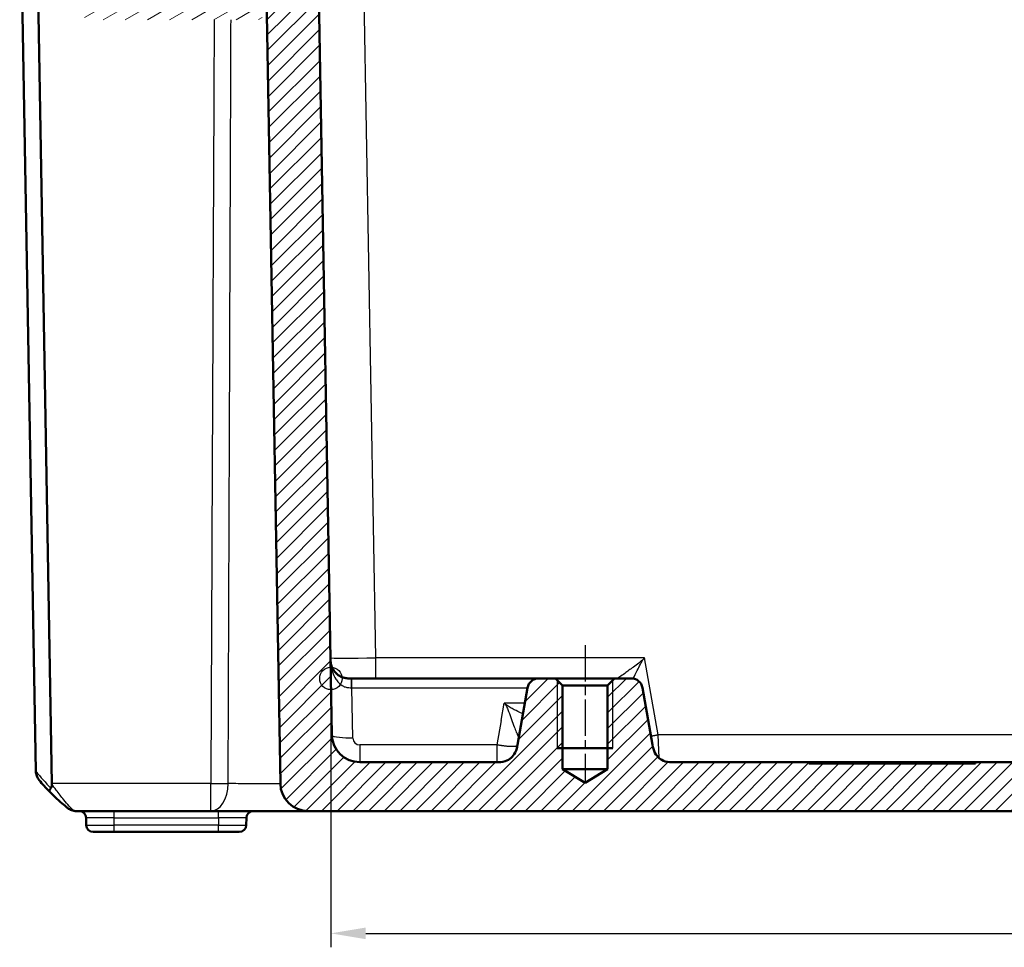
# Model space of a CAD drawing. Units: millimetres. Extents: x 1 to 1188, y 1 to 840.
# Drawn here: x 256 to 327, y 679 to 745 of the extents above; entities that cross this region are included whole.
import ezdxf

# ---------------------------------------------------------------- set-up
doc = ezdxf.new("R2010")
doc.units = ezdxf.units.MM
doc.linetypes.add('CHAIN', pattern=[0.3543, 0.2362, -0.0295, 0.0591, -0.0295])
doc.linetypes.add('DASH_DOT', pattern=[0.37, 0.24, -0.06, 0.01, -0.06])
for name, color, linetype, lineweight in [('Bemaßung (ISO)', 1, 'Continuous', 25), ('Mittellinie (ISO)', 1, 'DASH_DOT', 25), ('Schraffur (ISO)', 1, 'Continuous', 18), ('Sichtbar (ISO)', 7, 'Continuous', 50), ('Sichtbar schmal (ISO)', 1, 'Continuous', 25), ('Skizziergeometrie (ISO)', 7, 'Continuous', 25)]:
    doc.layers.add(name, color=color, linetype=linetype, lineweight=lineweight)
doc.styles.add('3_5', font='isocpeur.ttf', dxfattribs={"width": 1.1})
doc.dimstyles.new('18-Bopla 3_5', dxfattribs={"dimtxt": 3.5, "dimasz": 2.5, "dimexe": 1, "dimexo": 0, "dimgap": 0.2, "dimtad": 1, "dimdec": 6, "dimrnd": 1e-08, "dimtxsty": '3_5', "dimcen": 0.09, "dimdle": 7, "dimclrd": 1, "dimclre": 1, "dimclrt": 5, "dimadec": 6, "dimazin": 2, "dimtfac": 0.714286, "dimtdec": 3, "dimtmove": 0, "dimatfit": 3, "dimfxl": 1, "dimtolj": 1, "dimlwd": 25, "dimlwe": 25, "dimarcsym": 0})

# ---------------------------------------------------------------- blocks, each defined once
blk = doc.blocks.new('*D28')
at = {"layer": 'Bemaßung (ISO)', "color": 1, "linetype": 'Continuous', "lineweight": 25}
for p, q in [((278.316, 697.985), (278.316, 678.722)), ((532.73, 697.985), (532.73, 678.722)), ((280.816, 679.722), (530.23, 679.722))]:
    blk.add_line(p, q, dxfattribs=at)
at = {"layer": 'Bemaßung (ISO)', "color": 1, "linetype": 'Continuous'}
for points in [[(280.816, 680.139), (280.816, 679.306), (278.316, 679.722)], [(530.23, 680.139), (530.23, 679.306), (532.73, 679.722)]]:
    blk.add_solid(points, dxfattribs=at)
at = {"layer": 'Defpoints', "color": 0, "linetype": 'Continuous'}
for p in [(278.316, 697.985), (532.73, 697.985), (532.73, 679.722)]:
    blk.add_point(p, dxfattribs=at)
at = {"layer": 'Bemaßung (ISO)', "color": 5, "linetype": 'Continuous', "lineweight": 25, "insert": (399.983, 679.922), "char_height": 3.5, "attachment_point": 7, "style": '3_5'}
blk.add_mtext('\\A1;254,4', dxfattribs=at)

msp = doc.modelspace()

# ---------------------------------------------------------------- hatches: boundary and pattern name
at = {"layer": 'Schraffur (ISO)'}
h = msp.add_hatch(dxfattribs=at)
h.set_pattern_fill('ANSI31', color=256, scale=6.35, angle=-14.999977781, style=0)
h.set_pattern_definition([(30.00002, (0, 0), (-0.3968753, 0.6874075), [])])
edge = h.paths.add_edge_path()
edge.add_ellipse((270.3168143, 752.984541), major_axis=(-0.1299038, -0.075), ratio=1, start_angle=270, end_angle=390)
edge.add_line((270.2418143, 752.8546372), (270.3980321, 752.7644448))
edge.add_ellipse((270.3230321, 752.634541), major_axis=(0.1299038, -0.075), ratio=1, start_angle=330, end_angle=450, ccw=False)
edge.add_line((270.3980321, 752.5046372), (270.2230321, 752.4036009))
edge.add_ellipse((270.2980321, 752.273697), major_axis=(-0.1299038, -0.075), ratio=1, start_angle=270, end_angle=330)
edge.add_line((270.1480321, 752.273697), (270.1480321, 747.984541))
edge.add_ellipse((269.8480321, 747.984541), major_axis=(0, -0.3), ratio=1, start_angle=0, end_angle=90, ccw=False)
edge.add_line((269.8480321, 747.684541), (267.1980321, 747.684541))
edge.add_ellipse((267.1980321, 747.984541), major_axis=(-0.3, 0), ratio=1, start_angle=0, end_angle=90, ccw=False)
edge.add_line((266.8980321, 747.984541), (266.8980321, 752.623697))
edge.add_ellipse((266.7480321, 752.623697), major_axis=(0, 0.15), ratio=1, start_angle=270, end_angle=330)
edge.add_line((266.8230321, 752.7536009), (266.6480321, 752.8546372))
edge.add_ellipse((266.7230321, 752.984541), major_axis=(-0.1299038, 0.075), ratio=1, start_angle=330, end_angle=450, ccw=False)
edge.add_line((266.6480321, 753.1144448), (266.8042499, 753.2046372))
edge.add_ellipse((266.7292499, 753.334541), major_axis=(0.1299038, 0.075), ratio=1, start_angle=270, end_angle=390)
edge.add_line((266.8042499, 753.4644448), (266.6480321, 753.5546372))
edge.add_ellipse((266.7230321, 753.684541), major_axis=(-0.1299038, 0.075), ratio=1, start_angle=60, end_angle=90, ccw=False)
edge.add_ellipse((266.4632245, 753.534541), major_axis=(-0.075, 0.1299038), ratio=1, start_angle=270, end_angle=330)
edge.add_line((266.4632245, 753.684541), (265.3730321, 753.684541))
edge.add_ellipse((265.3730321, 753.184541), major_axis=(-0.5, 0), ratio=1, start_angle=270, end_angle=360)
edge.add_line((264.8730321, 753.184541), (264.8730321, 752.384541))
edge.add_ellipse((264.3730321, 752.384541), major_axis=(0, -0.5), ratio=1, start_angle=0, end_angle=90, ccw=False)
edge.add_line((264.3730321, 751.884541), (263.8230321, 751.884541))
edge.add_ellipse((263.8230321, 752.384541), major_axis=(-0.5, 0), ratio=1, start_angle=0, end_angle=90, ccw=False)
edge.add_line((263.3230321, 752.384541), (263.3230321, 770.3265956))
edge.add_ellipse((263.1230321, 770.3265956), major_axis=(0, 0.2), ratio=1, start_angle=270, end_angle=286.841603634)
edge.add_ellipse((263.1230321, 770.3265956), major_axis=(-0.0579454, 0.1914219), ratio=1, start_angle=270, end_angle=333.158396366)
edge.add_line((263.1577618, 770.5235571), (262.4849327, 770.6421951))
edge.add_line((262.4849327, 770.6421951), (261.1966803, 770.8693487))
edge.add_ellipse((261.0230321, 769.884541), major_axis=(-0.9848078, 0.1736482), ratio=1, start_angle=270, end_angle=315)
edge.add_line((260.4494557, 770.703693), (259.9859911, 770.3791716))
edge.add_ellipse((260.5595675, 769.5600196), major_axis=(-0.819152, -0.5735764), ratio=1, start_angle=270, end_angle=297)
edge.add_line((259.6766199, 770.0294911), (259.3400845, 769.3965601))
edge.add_ellipse((260.2230321, 768.9270885), major_axis=(-0.4694716, -0.8829476), ratio=1, start_angle=270, end_angle=298)
edge.add_line((259.2230321, 768.9270885), (259.2230321, 768.2162163))
edge.add_ellipse((259.4230321, 768.2162163), major_axis=(0, -0.2), ratio=1, start_angle=270, end_angle=360)
edge.add_line((259.4230321, 768.0162163), (260.0230321, 768.0162163))
edge.add_ellipse((260.0230321, 768.2162163), major_axis=(0.2, 0), ratio=1, start_angle=270, end_angle=360)
edge.add_line((260.2230321, 768.2162163), (260.2230321, 768.4162163))
edge.add_ellipse((260.6230321, 768.4162163), major_axis=(0, 0.4), ratio=1, start_angle=0, end_angle=90, ccw=False)
edge.add_line((260.6230321, 768.8162163), (260.9230321, 768.8162163))
edge.add_ellipse((260.9230321, 768.4162163), major_axis=(0.4, 0), ratio=1, start_angle=0, end_angle=90, ccw=False)
edge.add_line((261.3230321, 768.4162163), (261.3230321, 754.9162163))
edge.add_ellipse((260.9230321, 754.9162163), major_axis=(0, -0.4), ratio=1, start_angle=0, end_angle=90, ccw=False)
edge.add_line((260.9230321, 754.5162163), (260.6230321, 754.5162163))
edge.add_ellipse((260.6230321, 754.9162163), major_axis=(-0.4, 0), ratio=1, start_angle=0, end_angle=90, ccw=False)
edge.add_line((260.2230321, 754.9162163), (260.2230321, 755.1162163))
edge.add_ellipse((260.0230321, 755.1162163), major_axis=(0, 0.2), ratio=1, start_angle=270, end_angle=360)
edge.add_line((260.0230321, 755.3162163), (259.4119874, 755.3162163))
edge.add_ellipse((259.4119874, 755.1162163), major_axis=(-0.2, 0), ratio=1, start_angle=270, end_angle=356.746946688)
edge.add_line((259.2123097, 755.1275655), (259.0246435, 751.8257676))
edge.add_ellipse((260.0230321, 751.7690216), major_axis=(-0.9983886, 0.056746), ratio=1, start_angle=0, end_angle=3.253053312)
edge.add_line((259.0230321, 751.7690216), (259.0230321, 750.2938887))
edge.add_ellipse((259.5230321, 750.2938887), major_axis=(0, -0.5), ratio=1, start_angle=270, end_angle=402.98588608)
edge.add_ellipse((261.0230321, 748.684541), major_axis=(1.2435869, 1.1590909), ratio=1, start_angle=209.917312692, end_angle=450, ccw=False)
edge.add_ellipse((260.3762608, 746.5817602), major_axis=(-0.4779047, 0.1469935), ratio=1, start_angle=270, end_angle=305.096801228)
edge.add_line((260.2217523, 747.0572885), (260.200184, 747.0502805))
edge.add_ellipse((260.4164959, 746.384541), major_axis=(-0.6657396, -0.2163119), ratio=1, start_angle=270, end_angle=379.979872445)
edge.add_ellipse((261.441191, 747.184541), major_axis=(1.2307692, -1.576454), ratio=1, start_angle=270, end_angle=322.020127555)
edge.add_line((261.441191, 745.184541), (273.0230321, 745.184541))
edge.add_ellipse((273.0230321, 745.684541), major_axis=(0.5, 0), ratio=1, start_angle=270, end_angle=360)
edge.add_line((273.5230321, 745.684541), (273.5230321, 747.184541))
edge.add_ellipse((273.0230321, 747.184541), major_axis=(0, 0.5), ratio=1, start_angle=270, end_angle=272)
edge.add_line((273.5227275, 747.2019907), (273.4392824, 751.9825586))
edge.add_ellipse((272.9393586, 751.9738324), major_axis=(-0.0087262, 0.4999238), ratio=1, start_angle=270, end_angle=314)
edge.add_line((273.292912, 752.3273858), (272.0822034, 753.5380944))
edge.add_ellipse((271.72865, 753.184541), major_axis=(-0.3535534, 0.3535534), ratio=1, start_angle=270, end_angle=315)
edge.add_line((271.72865, 753.684541), (270.5466389, 753.684541))
edge.add_ellipse((270.5466389, 753.534541), major_axis=(-0.15, 0), ratio=1, start_angle=270, end_angle=401.810314896)
edge.add_ellipse((270.3230321, 753.334541), major_axis=(0.1, -0.1118034), ratio=1, start_angle=348.189685104, end_angle=450, ccw=False)
edge.add_line((270.3980321, 753.2046372), (270.2418143, 753.1144448))
h = msp.add_hatch(dxfattribs=at)
h.set_pattern_fill('ANSI31', color=256, scale=6.35, style=0)
h.set_pattern_definition([(45, (0, 0), (-0.561266, 0.561266), [])])
edge = h.paths.add_edge_path()
edge.add_ellipse((402.9833255, 689.684541), major_axis=(0.3, 0), ratio=1, start_angle=2, end_angle=90)
edge.add_line((402.9833255, 689.984541), (398.3127387, 689.984541))
edge.add_ellipse((398.3127387, 689.684541), major_axis=(0.0104698, 0.2998172), ratio=1, start_angle=2, end_angle=90)
edge.add_line((398.0129215, 689.6950108), (397.9807616, 688.7740711))
edge.add_ellipse((397.6809443, 688.784541), major_axis=(0.3, 0), ratio=1, start_angle=270, end_angle=358, ccw=False)
edge.add_line((397.6809443, 688.484541), (276.6963171, 688.484541))
edge.add_ellipse((276.6963171, 690.484541), major_axis=(0.0349048, -1.9996954), ratio=1, start_angle=270, end_angle=359, ccw=False)
edge.add_line((274.6966217, 690.4496361), (273.5230321, 757.684541))
edge.add_line((273.5230321, 757.684541), (274.3230321, 758.484541))
edge.add_line((274.3230321, 758.484541), (275.59728, 758.484541))
edge.add_line((275.59728, 758.484541), (275.8160016, 760.984541))
edge.add_line((275.8160016, 760.984541), (277.2160016, 760.984541))
edge.add_line((277.2160016, 760.984541), (278.3861002, 693.9496361))
edge.add_ellipse((280.3857956, 693.984541), major_axis=(-2, 0), ratio=1, start_angle=1, end_angle=90)
edge.add_line((280.3857956, 691.984541), (290.2064208, 691.984541))
edge.add_spline(control_points=[(290.2064208, 691.984541), (290.3871324, 691.984541), (290.5835342, 691.984541), (290.9793937, 692.1130516), (291.1199279, 692.2064741), (291.3279216, 692.3847079), (291.4399885, 692.5091952), (291.6208872, 692.8682228), (291.6534515, 693.0529042), (291.6836324, 693.2240687)], knot_values=[-0.2030018429, -0.2030018429, -0.2030018429, -0.2030018429, -0.1487883724, -0.1487883724, -0.1017009592, -0.1017009592, -0.0533914934, -0.0533914934, 0, 0, 0, 0], degree=3, periodic=0)
edge.add_line((291.6836324, 693.2240687), (292.4064656, 697.3234595))
edge.add_ellipse((293.1943118, 697.184541), major_axis=(-0.8, 0), ratio=1, start_angle=270, end_angle=350, ccw=False)
edge.add_line((293.1943118, 697.984541), (294.4020321, 697.984541))
edge.add_line((294.4020321, 697.984541), (294.9020321, 697.484541))
edge.add_line((294.9020321, 697.484541), (294.9020321, 691.484541))
edge.add_line((294.9020321, 691.484541), (296.5230321, 690.5105459))
edge.add_line((296.5230321, 690.5105459), (298.1440321, 691.484541))
edge.add_line((298.1440321, 691.484541), (298.1440321, 697.484541))
edge.add_line((298.1440321, 697.484541), (298.6440321, 697.984541))
edge.add_line((298.6440321, 697.984541), (299.8517524, 697.984541))
edge.add_ellipse((299.8517524, 697.184541), major_axis=(-0.1389185, 0.7878462), ratio=1, start_angle=270, end_angle=350, ccw=False)
edge.add_line((300.6395986, 697.3234595), (301.3624318, 693.2240687))
edge.add_spline(control_points=[(301.3624318, 693.2240687), (301.3938121, 693.0461025), (301.4279169, 692.8526845), (301.6232155, 692.4851546), (301.7396221, 692.3629781), (301.9512659, 692.1890942), (302.0933222, 692.1003469), (302.478308, 691.984541), (302.6658385, 691.984541), (302.8396434, 691.984541)], knot_values=[-0.2030018429, -0.2030018429, -0.2030018429, -0.2030018429, -0.1487883724, -0.1487883724, -0.1017009592, -0.1017009592, -0.0533914934, -0.0533914934, 0, 0, 0, 0], degree=3, periodic=0)
edge.add_line((302.8396434, 691.984541), (312.5557326, 691.984541))
edge.add_line((312.5557326, 691.984541), (312.5557326, 691.884541))
edge.add_line((312.5557326, 691.884541), (324.4900932, 691.884541))
edge.add_line((324.4900932, 691.884541), (324.4900932, 691.984541))
edge.add_line((324.4900932, 691.984541), (396.7314241, 691.984541))
edge.add_spline(control_points=[(396.7314241, 691.984541), (396.7704886, 691.984541), (396.8091796, 691.9921711), (396.8814589, 692.0218328), (396.9143563, 692.0435807), (396.964429, 692.0930005), (396.9831233, 692.1183287), (397.012004, 692.1738434), (397.0220133, 692.2036897), (397.0272281, 692.234541)], knot_values=[-0.0422119907, -0.0422119907, -0.0422119907, -0.0422119907, -0.0304926565, -0.0304926565, -0.0187733223, -0.0187733223, -0.0093866612, -0.0093866612, 0, 0, 0, 0], degree=3, periodic=0)
edge.add_ellipse((397.3230321, 692.184541), major_axis=(-0.3, 0), ratio=1, start_angle=270, end_angle=350.405931773, ccw=False)
edge.add_line((397.3230321, 692.484541), (399.2314241, 692.484541))
edge.add_spline(control_points=[(399.2314241, 692.484541), (399.2704886, 692.484541), (399.3091796, 692.4769108), (399.3814589, 692.4472491), (399.4143563, 692.4255012), (399.464429, 692.3760814), (399.4831233, 692.3507533), (399.512004, 692.2952386), (399.5220133, 692.2653922), (399.5272281, 692.234541)], knot_values=[-0.0422119907, -0.0422119907, -0.0422119907, -0.0422119907, -0.0304926565, -0.0304926565, -0.0187733223, -0.0187733223, -0.0093866612, -0.0093866612, 0, 0, 0, 0], degree=3, periodic=0)
edge.add_ellipse((399.8230321, 692.284541), major_axis=(-0.3, 0), ratio=1, start_angle=9.594068227, end_angle=90)
edge.add_line((399.8230321, 691.984541), (411.2230321, 691.984541))
edge.add_ellipse((411.2230321, 692.284541), major_axis=(-0.05, -0.295804), ratio=1, start_angle=9.594068227, end_angle=90)
edge.add_spline(control_points=[(411.5188361, 692.234541), (411.5253468, 692.273059), (411.5393188, 692.3099371), (411.5806121, 692.376262), (411.6075388, 692.4050746), (411.6646128, 692.4462102), (411.6927024, 692.4604217), (411.7522541, 692.479646), (411.7833512, 692.484541), (411.8146401, 692.484541)], knot_values=[-0.0422119907, -0.0422119907, -0.0422119907, -0.0422119907, -0.0304926565, -0.0304926565, -0.0187733223, -0.0187733223, -0.0093866612, -0.0093866612, 0, 0, 0, 0], degree=3, periodic=0)
edge.add_line((411.8146401, 692.484541), (413.7230321, 692.484541))
edge.add_ellipse((413.7230321, 692.184541), major_axis=(-0.05, 0.295804), ratio=1, start_angle=270, end_angle=350.405931773, ccw=False)
edge.add_spline(control_points=[(414.0188361, 692.234541), (414.0253468, 692.1960229), (414.0393188, 692.1591448), (414.0806121, 692.09282), (414.1075388, 692.0640073), (414.1646128, 692.0228717), (414.1927024, 692.0086602), (414.2522541, 691.9894359), (414.2833512, 691.984541), (414.3146401, 691.984541)], knot_values=[-0.0422119907, -0.0422119907, -0.0422119907, -0.0422119907, -0.0304926565, -0.0304926565, -0.0187733223, -0.0187733223, -0.0093866612, -0.0093866612, 0, 0, 0, 0], degree=3, periodic=0)
edge.add_line((414.3146401, 691.984541), (486.5557238, 691.984541))
edge.add_line((486.5557238, 691.984541), (486.5557238, 691.884541))
edge.add_line((486.5557238, 691.884541), (498.4900844, 691.884541))
edge.add_line((498.4900844, 691.884541), (498.4900844, 691.984541))
edge.add_line((498.4900844, 691.984541), (508.2064208, 691.984541))
edge.add_spline(control_points=[(508.2064208, 691.984541), (508.3871324, 691.984541), (508.5835342, 691.984541), (508.9793937, 692.1130516), (509.1199279, 692.2064741), (509.3279216, 692.3847079), (509.4399885, 692.5091952), (509.6208872, 692.8682228), (509.6534515, 693.0529042), (509.6836324, 693.2240687)], knot_values=[-0.2030018429, -0.2030018429, -0.2030018429, -0.2030018429, -0.1487883724, -0.1487883724, -0.1017009592, -0.1017009592, -0.0533914934, -0.0533914934, 0, 0, 0, 0], degree=3, periodic=0)
edge.add_line((509.6836324, 693.2240687), (510.4064656, 697.3234595))
edge.add_ellipse((511.1943118, 697.184541), major_axis=(-0.8, 0), ratio=1, start_angle=270, end_angle=350, ccw=False)
edge.add_line((511.1943118, 697.984541), (512.4020321, 697.984541))
edge.add_line((512.4020321, 697.984541), (512.9020321, 697.484541))
edge.add_line((512.9020321, 697.484541), (512.9020321, 691.484541))
edge.add_line((512.9020321, 691.484541), (514.5230321, 690.5105459))
edge.add_line((514.5230321, 690.5105459), (516.1440321, 691.484541))
edge.add_line((516.1440321, 691.484541), (516.1440321, 697.484541))
edge.add_line((516.1440321, 697.484541), (516.6440321, 697.984541))
edge.add_line((516.6440321, 697.984541), (517.8517524, 697.984541))
edge.add_ellipse((517.8517524, 697.184541), major_axis=(-0.1389185, 0.7878462), ratio=1, start_angle=270, end_angle=350, ccw=False)
edge.add_line((518.6395986, 697.3234595), (519.3624318, 693.2240687))
edge.add_spline(control_points=[(519.3624318, 693.2240687), (519.3938121, 693.0461025), (519.4279169, 692.8526845), (519.6232155, 692.4851546), (519.7396221, 692.3629781), (519.9512659, 692.1890942), (520.0933222, 692.1003469), (520.478308, 691.984541), (520.6658385, 691.984541), (520.8396434, 691.984541)], knot_values=[-0.2030018429, -0.2030018429, -0.2030018429, -0.2030018429, -0.1487883724, -0.1487883724, -0.1017009592, -0.1017009592, -0.0533914934, -0.0533914934, 0, 0, 0, 0], degree=3, periodic=0)
edge.add_line((520.8396434, 691.984541), (530.6602686, 691.984541))
edge.add_ellipse((530.6602686, 693.984541), major_axis=(-0.0349048, -1.9996954), ratio=1, start_angle=1, end_angle=90)
edge.add_line((532.659964, 693.9496361), (533.8300626, 760.984541))
edge.add_line((533.8300626, 760.984541), (535.2300626, 760.984541))
edge.add_line((535.2300626, 760.984541), (535.4487843, 758.484541))
edge.add_line((535.4487843, 758.484541), (536.7230321, 758.484541))
edge.add_line((536.7230321, 758.484541), (537.5230321, 757.684541))
edge.add_line((537.5230321, 757.684541), (536.3494425, 690.4496361))
edge.add_ellipse((534.3497471, 690.484541), major_axis=(2, 0), ratio=1, start_angle=270, end_angle=359, ccw=False)
edge.add_line((534.3497471, 688.484541), (413.3651199, 688.484541))
edge.add_ellipse((413.3651199, 688.784541), major_axis=(0.0104698, -0.2998172), ratio=1, start_angle=270, end_angle=358, ccw=False)
edge.add_line((413.0653027, 688.7740711), (413.0331427, 689.6950108))
edge.add_ellipse((412.7333255, 689.684541), major_axis=(0.3, 0), ratio=1, start_angle=2, end_angle=90)
edge.add_line((412.7333255, 689.984541), (408.0627387, 689.984541))
edge.add_ellipse((408.0627387, 689.684541), major_axis=(0.0104698, 0.2998172), ratio=1, start_angle=2, end_angle=90)
edge.add_line((407.7629215, 689.6950108), (407.7307616, 688.7740711))
edge.add_ellipse((407.4309443, 688.784541), major_axis=(0.3, 0), ratio=1, start_angle=270, end_angle=358, ccw=False)
edge.add_line((407.4309443, 688.484541), (403.6151199, 688.484541))
edge.add_ellipse((403.6151199, 688.784541), major_axis=(0.0104698, -0.2998172), ratio=1, start_angle=270, end_angle=358, ccw=False)
edge.add_line((403.3153027, 688.7740711), (403.2831427, 689.6950108))

# ---------------------------------------------------------------- linework, layer by layer
at = {"layer": 'Mittellinie (ISO)', "linetype": 'CHAIN', "ltscale": 10.977518}
msp.add_line((296.5230321, 700.363541), (296.5230321, 690.484541), dxfattribs=at)
at = {"layer": 'Sichtbar (ISO)'}
for p, q in [((278.3861002, 693.9496361), (277.2160016, 760.984541)), ((257.1811088, 691.3383723), (256.0230321, 757.684541)), ((273.5230321, 757.684541), (274.6966217, 690.4496361)), ((257.3037847, 749.1264664), (258.3279926, 690.4496361)), ((279.8228919, 697.984541), (279.7897166, 697.984541)), ((293.1943118, 697.984541), (279.8228919, 697.984541)), ((294.4020321, 697.984541), (293.1943118, 697.984541)), ((294.9020321, 697.484541), (294.4020321, 697.984541)), ((298.6440321, 697.984541), (294.4020321, 697.984541)), ((298.6440321, 697.984541), (298.1440321, 697.484541)), ((299.8517524, 697.984541), (298.6440321, 697.984541)), ((292.4064656, 697.3234595), (291.6836324, 693.2240687)), ((294.9020321, 691.484541), (294.9020321, 697.484541)), ((294.9020321, 697.484541), (298.1440321, 697.484541)), ((298.1440321, 697.484541), (298.1440321, 691.484541)), ((301.3624318, 693.2240687), (300.6395986, 697.3234595)), ((298.5230321, 692.984541), (294.5230321, 692.984541)), ((257.1811088, 691.3383723), (257.1812228, 691.3318393)), ((290.2064208, 691.984541), (280.3857956, 691.984541)), ((296.5230321, 690.5105459), (294.9020321, 691.484541)), ((298.1440321, 691.484541), (294.9020321, 691.484541)), ((298.1440321, 691.484541), (296.5230321, 690.5105459)), ((312.5557326, 691.984541), (302.8396434, 691.984541)), ((312.5557326, 691.884541), (312.5557326, 691.984541)), ((312.5557326, 691.984541), (324.4900932, 691.984541)), ((324.4900932, 691.884541), (312.5557326, 691.884541)), ((396.7314241, 691.984541), (324.4900932, 691.984541)), ((324.4900932, 691.984541), (324.4900932, 691.884541)), ((260.0786547, 688.484541), (269.7131311, 688.484541)), ((269.7131311, 688.484541), (276.696305, 688.484541)), ((276.6963171, 688.484541), (397.6809443, 688.484541)), ((260.7816073, 687.9932672), (260.7906395, 687.4758148)), ((272.2554247, 687.4758148), (272.2644569, 687.9932672)), ((262.7903349, 686.984541), (261.2905633, 686.984541)), ((262.7903349, 686.984541), (270.2557293, 686.984541)), ((271.7555009, 686.984541), (270.2557293, 686.984541))]:
    msp.add_line(p, q, dxfattribs=at)
for centre, radius, start, end in [((293.1943118, 697.184541), 0.8, 90, 170), ((299.8517524, 697.184541), 0.8, 10, 90), ((280.3857956, 693.984541), 2, 181, 270), ((268.8981962, 700.3572448), 15, 220.047706206, 224.30451901), ((276.6963171, 690.484541), 2, 181, 270), ((260.0773584, 689.484541), 1, 231.217518997, 270), ((260.2816835, 687.984541), 0.5, 1, 90), ((272.7643807, 687.984541), 0.5, 90, 179), ((261.2905633, 687.484541), 0.5, 181, 270), ((271.7555009, 687.484541), 0.5, 270, 359)]:
    msp.add_arc(centre, radius, start, end, dxfattribs=at)
msp.add_ellipse((256.3270787, 690.484541), major_axis=(1.4516179, -1.4265009), ratio=0.9656939109, start_param=0.7585278685, end_param=0.7766715171, dxfattribs=at)
for points, knots in [([(279.7897166, 697.984541), (279.6501804, 697.984541), (279.5514693, 697.9869504), (279.3647922, 698.0080423), (279.2819228, 698.0256404), (279.0740662, 698.0908541), (278.9553462, 698.1522172), (278.7819948, 698.276314), (278.7185992, 698.3315636), (278.5603602, 698.4957486), (278.4822663, 698.6096467), (278.3766352, 698.8276962), (278.3429126, 698.931544), (278.3107668, 699.1032637), (278.3031734, 699.1638313), (278.2933866, 699.2969982), (278.2915283, 699.3676594), (278.2899451, 699.4583624)], [0, 0, 0, 0, 0.0418608827, 0.0418608827, 0.08371646973, 0.08371646973, 0.15332506702, 0.15332506702, 0.19846519052, 0.19846519052, 0.27916402218, 0.27916402218, 0.34860651234, 0.34860651234, 0.38397917869, 0.38397917869, 0.41935184504, 0.41935184504, 0.41935184504, 0.41935184504]), ([(291.6836324, 693.2240687), (291.6534515, 693.0529042), (291.6208872, 692.8682228), (291.4399885, 692.5091952), (291.3279216, 692.3847079), (291.1199279, 692.2064741), (290.9793937, 692.1130516), (290.5835342, 691.984541), (290.3871324, 691.984541), (290.2064208, 691.984541)], [-0.20300184289, -0.20300184289, -0.20300184289, -0.20300184289, -0.14961034947, -0.14961034947, -0.10130088372, -0.10130088372, -0.05421347053, -0.05421347053, 0, 0, 0, 0]), ([(302.8396434, 691.984541), (302.6658385, 691.984541), (302.478308, 691.984541), (302.0933222, 692.1003469), (301.9512659, 692.1890942), (301.7396221, 692.3629781), (301.6232155, 692.4851546), (301.4279169, 692.8526845), (301.3938121, 693.0461025), (301.3624318, 693.2240687)], [-0.20300184289, -0.20300184289, -0.20300184289, -0.20300184289, -0.14961034947, -0.14961034947, -0.10130088372, -0.10130088372, -0.05421347053, -0.05421347053, 0, 0, 0, 0]), ([(257.1812228, 691.3318393), (257.183182, 691.219597), (257.2040553, 691.1088708), (257.2821022, 690.8963861), (257.3400641, 690.7962865), (257.4141425, 690.7075576), (257.4148513, 690.7067115), (257.4155616, 690.7058665)], [0.000114481984, 0.000114481984, 0.000114481984, 0.000114481984, 0.033807026569, 0.033807026569, 0.068713225606, 0.068713225606, 0.069049771066, 0.069049771066, 0.069049771066, 0.069049771066]), ([(258.2566952, 690.1269844), (258.2240064, 690.082291), (258.1985135, 690.0409978), (258.1658424, 689.9742366), (258.1568327, 689.9477879), (258.1510638, 689.9057795), (258.154214, 689.8903079), (258.1632658, 689.8805483), (258.1634475, 689.8803573), (258.1636315, 689.8801688)], [0, 0, 0, 0, 0.019532408457, 0.019532408457, 0.036395854156, 0.036395854156, 0.053102081432, 0.053102081432, 0.053439762722, 0.053439762722, 0.053439762722, 0.053439762722]), ([(258.1636315, 689.8801688), (258.2023813, 689.8404667), (258.241168, 689.8011672), (258.4725551, 689.5692735), (258.6662055, 689.3860147), (258.9920339, 689.0920616), (259.1285806, 688.973958), (259.3237355, 688.8099804), (259.3923546, 688.7536144), (259.4486874, 688.7079193)], [0.13574166242, 0.13574166242, 0.13574166242, 0.13574166242, 0.15194426316, 0.15194426316, 0.2322785561, 0.2322785561, 0.29407416605, 0.29407416605, 0.33269642227, 0.33269642227, 0.33269642227, 0.33269642227]), ([(258.3282965, 690.4133621), (258.3282467, 690.3423396), (258.3198956, 690.2801124), (258.2932608, 690.1902801), (258.2776255, 690.1556829), (258.2568233, 690.1271597), (258.2567593, 690.1270721), (258.2566952, 690.1269844)], [0, 0, 0, 0, 0.021320266755, 0.021320266755, 0.03686148609, 0.03686148609, 0.03690945341, 0.03690945341, 0.03690945341, 0.03690945341]), ([(259.4486874, 688.7079193), (259.5416145, 688.6325402), (259.6443879, 688.5766934), (259.8579748, 688.5026677), (259.9688072, 688.484541), (260.0786547, 688.484541)], [0, 0, 0, 0, 0.032954244844, 0.032954244844, 0.065908489688, 0.065908489688, 0.065908489688, 0.065908489688])]:
    msp.add_open_spline(points, degree=3, knots=knots, dxfattribs=at)
at = {"layer": 'Sichtbar schmal (ISO)'}
for p, q in [((281.5394501, 699.4583624), (280.5056533, 758.684541)), ((300.7816816, 699.4583624), (281.5394501, 699.4583624)), ((281.5394501, 697.984541), (281.5394501, 699.4583624)), ((301.7530186, 693.9496361), (300.7816816, 699.4583624)), ((279.8228919, 697.3234595), (279.8228919, 697.984541)), ((294.5230321, 697.863541), (294.5230321, 692.984541)), ((298.5230321, 692.984541), (298.5230321, 697.863541)), ((279.8228919, 697.3234595), (292.4064656, 697.3234595)), ((279.8858718, 693.7153425), (279.8228919, 697.3234595)), ((290.5168395, 694.984541), (290.7354017, 696.2240687)), ((292.2126134, 696.2240687), (290.7354017, 696.2240687)), ((290.5168395, 694.984541), (290.2064208, 693.2240687)), ((301.8260804, 692.2922199), (301.7530186, 693.9496361)), ((394.8115695, 693.9496361), (301.7530186, 693.9496361)), ((280.3857956, 693.2240687), (280.3857956, 691.984541)), ((290.2064208, 693.2240687), (280.3857956, 693.2240687)), ((290.2064208, 693.2240687), (290.2064208, 691.984541)), ((269.7131311, 690.4496361), (258.3279926, 690.4496361)), ((269.7131311, 688.484541), (269.7131311, 690.4496361)), ((262.7813027, 687.9932672), (262.7813027, 688.484541)), ((270.2647615, 687.9932672), (270.2647615, 688.484541)), ((262.7813027, 687.9932672), (270.2647615, 687.9932672)), ((262.7903349, 687.4758148), (262.7813027, 687.9932672)), ((270.2647615, 687.9932672), (270.2557293, 687.4758148)), ((262.7903349, 686.984541), (262.7903349, 687.4758148)), ((270.2557293, 687.4758148), (262.7903349, 687.4758148)), ((270.2557293, 686.984541), (270.2557293, 687.4758148))]:
    msp.add_line(p, q, dxfattribs=at)
for centre, radius, start, end in [((280.3857956, 693.7240687), 0.5, 181, 270), ((268.5447504, 700.3449059), 14.5, 218.399449715, 224.804040048)]:
    msp.add_arc(centre, radius, start, end, dxfattribs=at)
for centre, major_axis, ratio, start_param, end_param in [((281.5399832, 699.484541), (-3.2500381, -0.0261766), 0.0080530189, 0.0000756943, 1.5705674346), ((279.7897166, 697.184541), (0, 0.8), 0.0012152511, 4.8869423596, 6.2831853222), ((293.2370092, 693.484541), (0, 1.5), 0.9958438861, 1.2832692797, 1.3814390591), ((269.7131311, 690.484541), (-1.9999804, 0.0088573), 0.0174522353, 1.5708736171, 2.2432543647), ((269.7131311, 690.484541), (0, -2), 0.6229280929, 0, 1.5543843259), ((259.7636711, 689.0962301), (-0.3149836, -0.3883109), 0.8386674709, 0, 0.7687289828), ((262.7820643, 687.984541), (2.000457, -0.008727), 0.0043603615, 1.5711960558, 3.1416878015), ((270.2639999, 687.984541), (2.000457, 0.008727), 0.0043603615, 6.2830901674, 7.8535819077), ((262.7907918, 687.484541), (-2.0001523, -0.0087257), 0.0043616898, 0.0000571013, 1.5705488416), ((270.2552724, 687.484541), (-2.0001523, 0.0087257), 0.0043616898, 1.5710438147, 3.1415355605)]:
    msp.add_ellipse(centre, major_axis=major_axis, ratio=ratio, start_param=start_param, end_param=end_param, dxfattribs=at)
for points, knots in [([(269.9558989, 745.184541), (269.9443299, 742.5794045), (269.932762, 739.9742681), (269.8970532, 731.9312085), (269.872918, 726.4932853), (269.8487934, 721.055362), (269.8247092, 715.626543), (269.8006353, 710.1977239), (269.7554168, 699.9958153), (269.7342696, 695.2227257), (269.7131311, 690.4496361)], [-5.6711288589, -5.6711288589, -5.6711288589, -5.6711288589, -4.889461172, -4.889461172, -3.2578196407, -3.2578196407, -3.2578196407, -1.6289098203, -1.6289098203, -0.1967507821, -0.1967507821, -0.1967507821, -0.1967507821]), ([(270.9588195, 690.4517184), (270.9771808, 695.2247802), (270.9954123, 699.9978408), (271.0340535, 710.199685), (271.0544187, 715.6284682), (271.0745434, 721.0572497), (271.0947018, 726.4951353), (271.1146192, 731.9330191), (271.1436349, 739.9754481), (271.1529632, 742.5799947), (271.1622147, 745.184541)], [0.1967507821, 0.1967507821, 0.1967507821, 0.1967507821, 1.6289098203, 1.6289098203, 3.2578196407, 3.2578196407, 3.2578196407, 4.889461172, 4.889461172, 5.6709579528, 5.6709579528, 5.6709579528, 5.6709579528]), ([(278.2899451, 699.4583624), (278.2915283, 699.3676594), (278.2936743, 699.2805296), (278.304179, 699.1064168), (278.3122222, 699.020222), (278.3457801, 698.7678035), (278.3805309, 698.604634), (278.4882169, 698.2683396), (278.5673015, 698.0965875), (278.7272282, 697.8525767), (278.7912955, 697.7705088), (278.9663393, 697.5829812), (279.0861397, 697.4866361), (279.294192, 697.3846376), (279.3768223, 697.3575899), (279.5611003, 697.3265547), (279.6589287, 697.3236059), (279.790674, 697.3234756)], [-0.41935184504, -0.41935184504, -0.41935184504, -0.41935184504, -0.38397917869, -0.38397917869, -0.34860651234, -0.34860651234, -0.27916402218, -0.27916402218, -0.19846519052, -0.19846519052, -0.15332506702, -0.15332506702, -0.08371646973, -0.08371646973, -0.0418608827, -0.0418608827, 0, 0, 0, 0]), ([(300.7816816, 699.4583624), (300.7151545, 699.3792539), (300.6488511, 699.3158554), (300.5150025, 699.1966926), (300.4478596, 699.1423122), (300.2471953, 698.9864564), (300.1145322, 698.8921103), (299.7640453, 698.6415667), (299.5543424, 698.488268), (299.234154, 698.2509379), (299.1130909, 698.1638532), (298.9587431, 698.0572922), (298.9117435, 698.0257351), (298.8586681, 697.9891715), (298.8519784, 697.984541), (298.8517661, 697.984541)], [-0.00130956149, -0.00130956149, -0.00130956149, -0.00130956149, 0.0295414098, 0.0295414098, 0.06039238109, 0.06039238109, 0.12209432368, 0.12209432368, 0.22948878221, 0.22948878221, 0.30942142727, 0.30942142727, 0.36562330286, 0.36562330286, 0.41804228348, 0.41804228348, 0.41804228348, 0.41804228348]), ([(299.9765149, 697.9744592), (300.0687288, 698.1540347), (300.1681737, 698.353448), (300.3381977, 698.7044366), (300.4085013, 698.8510796), (300.5276556, 699.0753203), (300.5696989, 699.1507641), (300.6640962, 699.3030456), (300.7151545, 699.3792539), (300.7816816, 699.4583624)], [-0.21367661585, -0.21367661585, -0.21367661585, -0.21367661585, -0.12209432368, -0.12209432368, -0.06039238109, -0.06039238109, -0.0295414098, -0.0295414098, 0.00130956149, 0.00130956149, 0.00130956149, 0.00130956149]), ([(279.790674, 697.3234756), (279.7958945, 697.3234704), (279.8011847, 697.3234664), (279.8119188, 697.3234609), (279.8173627, 697.3234595), (279.8228919, 697.3234595)], [0, 0, 0, 0, 0.0016587631006, 0.0016587631006, 0.0033175262012, 0.0033175262012, 0.0033175262012, 0.0033175262012]), ([(292.0742769, 695.4394844), (292.0005329, 695.4746579), (291.9253876, 695.5107796), (291.6733917, 695.6324367), (291.4907025, 695.7210731), (291.2106079, 695.8731373), (291.1157204, 695.9273091), (290.9731626, 696.0208208), (290.9256064, 696.0540296), (290.8305131, 696.1290102), (290.7833298, 696.1691318), (290.7354037, 696.2240704)], [0.28654578668, 0.28654578668, 0.28654578668, 0.28654578668, 0.32387884274, 0.32387884274, 0.4104124943, 0.4104124943, 0.45420803118, 0.45420803118, 0.47610579963, 0.47610579963, 0.49800356807, 0.49800356807, 0.49800356807, 0.49800356807]), ([(290.7354037, 696.2240704), (290.7833297, 696.1691317), (290.8164811, 696.1171908), (290.8771284, 696.013418), (290.9031039, 695.9622213), (290.9749628, 695.809889), (291.0147648, 695.7100129), (291.1253029, 695.4174304), (291.1879671, 695.229537), (291.3162338, 694.8627459), (291.3823516, 694.6822464), (291.5024468, 694.3774771), (291.556135, 694.2489025), (291.6372674, 694.0542488), (291.6676125, 693.981605), (291.7118164, 693.879584), (291.7280557, 693.8439524), (291.7476258, 693.8052896), (291.7533517, 693.7948513), (291.7630599, 693.7782628), (291.7670694, 693.7722702), (291.7699439, 693.7668825)], [-0.49800356807, -0.49800356807, -0.49800356807, -0.49800356807, -0.47610579963, -0.47610579963, -0.45420803118, -0.45420803118, -0.4104124943, -0.4104124943, -0.32387884274, -0.32387884274, -0.23312133191, -0.23312133191, -0.15416841589, -0.15416841589, -0.09343540357, -0.09343540357, -0.04671770179, -0.04671770179, -0.02335885089, -0.02335885089, 0, 0, 0, 0]), ([(279.8858718, 693.7153425), (279.5560648, 693.7097593), (279.2202693, 693.7111677), (278.9317139, 693.7432387), (278.6381593, 693.7758653), (278.4459409, 693.8320836), (278.4028549, 693.8887459), (278.3876454, 693.9087478), (278.3864592, 693.9290725), (278.3861002, 693.9496361)], [-1, -1, -1, -1, -0.5792028525, -0.5792028525, -0.5792028525, -0.1511155045, -0.1511155045, -0.1511155045, 0, 0, 0, 0]), ([(291.7699439, 693.7668825), (291.7726361, 693.7618363), (291.774278, 693.7569308), (291.77581, 693.7487166), (291.775489, 693.7450132), (291.775489, 693.7450132)], [-0.043756779662, -0.043756779662, -0.043756779662, -0.043756779662, -0.021878389831, -0.021878389831, 0, 0, 0, 0]), ([(259.7636711, 688.6334598), (259.709216, 688.6923558), (259.6428842, 688.7650052), (259.4542345, 688.9763542), (259.3222393, 689.1285766), (259.0072719, 689.5074495), (258.8200765, 689.7436497), (258.5314764, 690.1292923), (258.429205, 690.2700908), (258.3282965, 690.4133621)], [-0.33269642227, -0.33269642227, -0.33269642227, -0.33269642227, -0.29407416605, -0.29407416605, -0.2322785561, -0.2322785561, -0.15194426316, -0.15194426316, -0.10771993702, -0.10771993702, -0.10771993702, -0.10771993702]), ([(274.6969157, 690.4352724), (274.6218428, 690.4353311), (274.5437362, 690.4354197), (274.206766, 690.4359123), (273.9236725, 690.4365848), (273.2417074, 690.4387432), (272.8337763, 690.4404141), (271.9188656, 690.4449866), (271.420059, 690.4481068), (270.9900855, 690.4514705), (270.97439, 690.4515944), (270.9588195, 690.4517184)], [0.87649030118, 0.87649030118, 0.87649030118, 0.87649030118, 0.92530387312, 0.92530387312, 1.08011859006, 1.08011859006, 1.28137772209, 1.28137772209, 1.54301459372, 1.54301459372, 1.55300672719, 1.55300672719, 1.55300672719, 1.55300672719]), ([(260.0786547, 688.484541), (260.0237309, 688.484541), (259.9683147, 688.4966254), (259.8615213, 688.5459759), (259.8101346, 688.5832071), (259.7636711, 688.6334598)], [-0.065908489688, -0.065908489688, -0.065908489688, -0.065908489688, -0.032954244844, -0.032954244844, 0, 0, 0, 0])]:
    msp.add_open_spline(points, degree=3, knots=knots, dxfattribs=at)
for points in [[(301.2499913, 693.861742), (301.3742677, 693.8831063), (301.500212, 693.9050731), (301.6257812, 693.9272076), (301.7530186, 693.9496361)], [(291.6836324, 693.2240687), (291.6750504, 693.1753974), (291.6583657, 693.0807738), (291.0443531, 693.0807738), (290.4910313, 693.1753974), (290.2064208, 693.2240687)]]:
    msp.add_open_spline(points, degree=4, dxfattribs=at)
at = {"layer": 'Skizziergeometrie (ISO)', "color": 1}
msp.add_circle((278.3156707, 697.984541), 0.8, dxfattribs=at)

# ---------------------------------------------------------------- dimensions: what is measured, and where the dimension line sits
at = {"layer": 'Bemaßung (ISO)', "color": 1, "linetype": 'Continuous', "lineweight": 25}
dim = msp.add_linear_dim(base=(532.7303935, 679.7223633), p1=(278.3156707, 697.984541), p2=(532.7303935, 697.984541), angle=180, dimstyle='18-Bopla 3_5', override={"dimgap": 0.2, "dimdec": 1, "dimtol": 0, "dimlim": 0, "dimtp": 0, "dimtm": 0, "dimtdec": 3, "dimtofl": 0, "dimatfit": 1}, dxfattribs=at)
dim.commit()
dim.dimension.update_dxf_attribs({"geometry": '*D28', "text_midpoint": (406.0466841, 679.7223633), "dimtype": 160})

doc.saveas('drawing.dxf')
